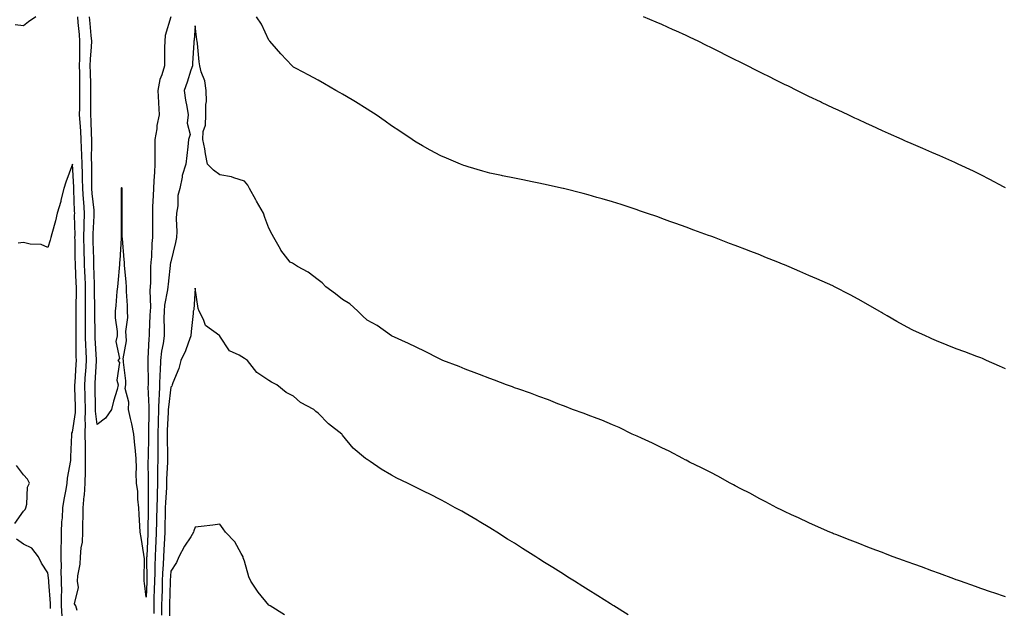
# Model space of a CAD drawing. Units: inches. Extents: x 963203 to 965843, y 7210778 to 7213418.
# Drawn here: x 964637 to 965038, y 7211481 to 7211721 of the extents above; entities that cross this region are included whole.
import ezdxf

# ---------------------------------------------------------------- set-up
doc = ezdxf.new("R2010")
doc.units = ezdxf.units.IN
doc.header["$MEASUREMENT"] = 0
doc.layers.add('Contour_96327210', color=7, linetype='Continuous', true_color=0x6d0921)

msp = doc.modelspace()

# ---------------------------------------------------------------- linework, layer by layer
at = {"layer": 'Contour_96327210'}
for points in [[(964643.08, 7211721.92, 3145), (964640.17, 7211719.79, 3145), (964638.05, 7211718.17, 3145), (964634.68, 7211718.56, 3145)], [(964659.97, 7211480.01, 3145), (964659.34, 7211481.92, 3145), (964658.82, 7211482.7, 3145), (964660.53, 7211489.44, 3145), (964660.05, 7211491.92, 3145), (964660.26, 7211494.13, 3145), (964661.12, 7211498.85, 3145), (964661.36, 7211501.92, 3145), (964661.63, 7211505.51, 3145), (964662.05, 7211507.92, 3145), (964662.3, 7211511.92, 3145), (964662.3, 7211516.16, 3145), (964662.45, 7211517.51, 3145), (964662.44, 7211521.92, 3145), (964662.85, 7211526.72, 3145), (964662.9, 7211527.06, 3145), (964663.26, 7211531.92, 3145), (964663.33, 7211536.63, 3145), (964663.29, 7211537.15, 3145), (964663.35, 7211541.92, 3145), (964663.31, 7211546.65, 3145), (964663.29, 7211547.17, 3145), (964663.26, 7211551.92, 3145), (964663.33, 7211556.65, 3145), (964663.26, 7211557.13, 3145), (964663.32, 7211561.92, 3145), (964663.23, 7211566.74, 3145), (964663.22, 7211567.1, 3145), (964663.12, 7211571.92, 3145), (964663.4, 7211576.57, 3145), (964663.45, 7211577.31, 3145), (964663.73, 7211581.92, 3145), (964663.6, 7211586.37, 3145), (964663.53, 7211587.41, 3145), (964663.4, 7211591.92, 3145), (964663.39, 7211596.59, 3145), (964663.38, 7211597.25, 3145), (964663.37, 7211601.92, 3145), (964663.34, 7211606.63, 3145), (964663.33, 7211607.19, 3145), (964663.3, 7211611.92, 3145), (964663.14, 7211616.84, 3145), (964663.13, 7211617, 3145), (964662.96, 7211621.92, 3145), (964662.84, 7211626.71, 3145), (964662.84, 7211627.13, 3145), (964662.72, 7211631.92, 3145), (964662.82, 7211636.69, 3145), (964662.81, 7211637.15, 3145), (964662.92, 7211641.92, 3145), (964662.59, 7211646.45, 3145), (964662.56, 7211647.41, 3145), (964662.26, 7211651.92, 3145), (964662.16, 7211656.02, 3145), (964662.06, 7211657.92, 3145), (964661.96, 7211661.92, 3145), (964661.86, 7211665.73, 3145), (964661.65, 7211668.33, 3145), (964661.55, 7211671.92, 3145), (964661.38, 7211675.26, 3145), (964661.12, 7211678.85, 3145), (964660.95, 7211681.92, 3145), (964660.97, 7211684.85, 3145), (964661, 7211688.97, 3145), (964661.02, 7211691.92, 3145), (964660.96, 7211694.83, 3145), (964660.96, 7211699.01, 3145), (964660.9, 7211701.92, 3145), (964661.01, 7211704.87, 3145), (964660.98, 7211708.99, 3145), (964661.09, 7211711.92, 3145), (964660.84, 7211714.71, 3145), (964660.36, 7211719.6, 3145), (964660.16, 7211721.92, 3145)], [(964688.05, 7211485.42, 3144), (964687.32, 7211491.18, 3144), (964687.23, 7211491.92, 3144), (964687.17, 7211492.8, 3144), (964687.35, 7211501.22, 3144), (964687.29, 7211501.92, 3144), (964687.13, 7211502.84, 3144), (964685.97, 7211509.83, 3144), (964685.62, 7211511.92, 3144), (964685.45, 7211514.52, 3144), (964685.22, 7211519.09, 3144), (964685.04, 7211521.92, 3144), (964684.62, 7211525.36, 3144), (964684.62, 7211528.48, 3144), (964684.06, 7211531.92, 3144), (964683.95, 7211536.02, 3144), (964684.09, 7211537.96, 3144), (964683.97, 7211541.92, 3144), (964683.55, 7211546.43, 3144), (964683.46, 7211547.33, 3144), (964683.03, 7211551.92, 3144), (964682.27, 7211556.14, 3144), (964681.66, 7211558.31, 3144), (964680.88, 7211561.92, 3144), (964681.04, 7211564.91, 3144), (964679.55, 7211570.42, 3144), (964679.71, 7211571.92, 3144), (964679.8, 7211573.66, 3144), (964678.76, 7211581.22, 3144), (964678.82, 7211581.92, 3144), (964678.72, 7211582.58, 3144), (964680.08, 7211589.89, 3144), (964679.92, 7211591.92, 3144), (964679.77, 7211593.64, 3144), (964680.53, 7211599.44, 3144), (964680.39, 7211601.92, 3144), (964680.44, 7211604.3, 3144), (964680.02, 7211609.95, 3144), (964680.07, 7211611.92, 3144), (964679.96, 7211613.83, 3144), (964679.27, 7211620.69, 3144), (964679.19, 7211621.92, 3144), (964679.08, 7211622.94, 3144), (964678.34, 7211631.63, 3144), (964678.31, 7211631.92, 3144), (964678.31, 7211632.17, 3144), (964678.23, 7211641.74, 3144), (964678.23, 7211641.92, 3144), (964678.21, 7211642.08, 3144), (964678.32, 7211651.65, 3144), (964678.29, 7211651.92, 3144), (964678.23, 7211652.1, 3144), (964678.05, 7211652.31, 3144), (964677.92, 7211652.06, 3144), (964677.89, 7211651.92, 3144), (964677.84, 7211651.71, 3144), (964677.93, 7211642.04, 3144), (964677.88, 7211641.92, 3144), (964677.92, 7211641.78, 3144), (964677.84, 7211632.12, 3144), (964677.88, 7211631.92, 3144), (964677.86, 7211631.72, 3144), (964677.36, 7211622.62, 3144), (964677.25, 7211621.92, 3144), (964677.13, 7211621, 3144), (964676.55, 7211613.42, 3144), (964676.33, 7211611.92, 3144), (964676.11, 7211609.99, 3144), (964675.7, 7211604.28, 3144), (964675.4, 7211601.92, 3144), (964675.44, 7211599.32, 3144), (964676.21, 7211593.76, 3144), (964676.25, 7211591.92, 3144), (964675.72, 7211589.6, 3144), (964677.23, 7211582.74, 3144), (964676.51, 7211581.92, 3144), (964677.25, 7211581.12, 3144), (964676.15, 7211573.83, 3144), (964676.64, 7211571.92, 3144), (964676.17, 7211570.05, 3144), (964674.68, 7211565.3, 3144), (964673.98, 7211561.92, 3144), (964671.54, 7211558.44, 3144), (964668.05, 7211555.77, 3144), (964667.38, 7211561.26, 3144), (964667.39, 7211561.92, 3144), (964667.38, 7211562.6, 3144), (964667.25, 7211571.12, 3144), (964667.24, 7211571.92, 3144), (964667.28, 7211572.68, 3144), (964667.81, 7211581.69, 3144), (964667.83, 7211581.92, 3144), (964667.82, 7211582.15, 3144), (964667.29, 7211591.16, 3144), (964667.27, 7211591.92, 3144), (964667.27, 7211592.7, 3144), (964667.17, 7211601.04, 3144), (964667.17, 7211601.92, 3144), (964667.16, 7211602.8, 3144), (964667, 7211610.87, 3144), (964667, 7211611.92, 3144), (964666.96, 7211613.01, 3144), (964666.76, 7211620.63, 3144), (964666.71, 7211621.92, 3144), (964666.68, 7211623.29, 3144), (964666.43, 7211630.3, 3144), (964666.39, 7211631.92, 3144), (964666.43, 7211633.54, 3144), (964666.88, 7211640.75, 3144), (964666.91, 7211641.92, 3144), (964666.82, 7211643.15, 3144), (964666.09, 7211649.95, 3144), (964665.95, 7211651.92, 3144), (964665.9, 7211654.07, 3144), (964665.92, 7211659.79, 3144), (964665.86, 7211661.92, 3144), (964665.8, 7211664.17, 3144), (964665.94, 7211669.81, 3144), (964665.88, 7211671.92, 3144), (964665.76, 7211674.21, 3144), (964665.61, 7211679.48, 3144), (964665.48, 7211681.92, 3144), (964665.5, 7211684.48, 3144), (964665.54, 7211689.4, 3144), (964665.55, 7211691.92, 3144), (964665.5, 7211694.46, 3144), (964665.34, 7211699.21, 3144), (964665.29, 7211701.92, 3144), (964665.38, 7211704.6, 3144), (964665.77, 7211709.65, 3144), (964665.86, 7211711.92, 3144), (964665.66, 7211714.32, 3144), (964665.28, 7211719.15, 3144), (964665.03, 7211721.92, 3144)], [(964698.05, 7211721.92, 3144), (964695.75, 7211714.22, 3144), (964695.6, 7211711.92, 3144), (964695.55, 7211709.42, 3144), (964695.5, 7211704.46, 3144), (964695.45, 7211701.92, 3144), (964694.43, 7211698.31, 3144), (964693.65, 7211696.33, 3144), (964692.74, 7211691.92, 3144), (964693.03, 7211686.94, 3144), (964693.03, 7211686.9, 3144), (964693.35, 7211681.92, 3144), (964692.41, 7211677.56, 3144), (964692.33, 7211676.2, 3144), (964691.6, 7211671.92, 3144), (964691.57, 7211668.4, 3144), (964691.57, 7211665.44, 3144), (964691.53, 7211661.92, 3144), (964691.4, 7211658.58, 3144), (964691.16, 7211655.03, 3144), (964691.04, 7211651.92, 3144), (964690.95, 7211649.03, 3144), (964690.65, 7211644.52, 3144), (964690.57, 7211641.92, 3144), (964690.61, 7211639.36, 3144), (964690.62, 7211634.48, 3144), (964690.66, 7211631.92, 3144), (964690.39, 7211629.58, 3144), (964690.19, 7211624.07, 3144), (964689.97, 7211621.92, 3144), (964689.86, 7211620.1, 3144), (964689.84, 7211613.72, 3144), (964689.73, 7211611.92, 3144), (964689.58, 7211610.4, 3144), (964689.75, 7211603.62, 3144), (964689.61, 7211601.92, 3144), (964689.59, 7211600.38, 3144), (964689.24, 7211593.11, 3144), (964689.22, 7211591.92, 3144), (964689.09, 7211590.88, 3144), (964688.75, 7211582.62, 3144), (964688.67, 7211581.92, 3144), (964688.66, 7211581.31, 3144), (964688.84, 7211572.7, 3144), (964688.81, 7211571.92, 3144), (964688.78, 7211571.18, 3144), (964689.2, 7211563.07, 3144), (964689.16, 7211561.92, 3144), (964689.12, 7211560.85, 3144), (964688.98, 7211552.84, 3144), (964688.94, 7211551.92, 3144), (964688.95, 7211551.02, 3144), (964688.8, 7211542.66, 3144), (964688.8, 7211541.92, 3144), (964688.79, 7211541.18, 3144), (964688.91, 7211532.78, 3144), (964688.89, 7211531.92, 3144), (964688.87, 7211531.1, 3144), (964688.87, 7211522.74, 3144), (964688.84, 7211521.92, 3144), (964688.83, 7211521.14, 3144), (964688.71, 7211512.58, 3144), (964688.69, 7211511.92, 3144), (964688.67, 7211511.3, 3144), (964688.26, 7211502.13, 3144), (964688.26, 7211501.92, 3144), (964688.25, 7211501.72, 3144), (964688.3, 7211492.17, 3144), (964688.29, 7211491.92, 3144), (964688.28, 7211491.69, 3144), (964688.05, 7211485.42, 3144)], [(965038.05, 7211578.44, 3144), (965035.7, 7211579.56, 3144), (965030.42, 7211581.92, 3144), (965028.77, 7211582.64, 3144), (965028.05, 7211582.94, 3144), (965026.43, 7211583.54, 3144), (965021.52, 7211585.4, 3144), (965018.05, 7211586.67, 3144), (965014.32, 7211588.19, 3144), (965010.06, 7211589.91, 3144), (965008.05, 7211590.73, 3144), (965007.24, 7211591.1, 3144), (965005.5, 7211591.92, 3144), (965000.41, 7211594.28, 3144), (964998.05, 7211595.42, 3144), (964993.9, 7211597.78, 3144), (964989.93, 7211600.05, 3144), (964988.05, 7211601.12, 3144), (964987.54, 7211601.41, 3144), (964986.7, 7211601.92, 3144), (964981.22, 7211605.08, 3144), (964978.05, 7211606.88, 3144), (964974.77, 7211608.64, 3144), (964968.43, 7211611.92, 3144), (964968.18, 7211612.04, 3144), (964968.05, 7211612.12, 3144), (964967.72, 7211612.25, 3144), (964961.24, 7211615.1, 3144), (964958.05, 7211616.57, 3144), (964954.28, 7211618.15, 3144), (964949.96, 7211620.01, 3144), (964948.05, 7211620.81, 3144), (964947.26, 7211621.12, 3144), (964945.32, 7211621.92, 3144), (964940.13, 7211623.99, 3144), (964938.05, 7211624.87, 3144), (964933.26, 7211626.71, 3144), (964932.95, 7211626.82, 3144), (964928.05, 7211628.72, 3144), (964925.72, 7211629.6, 3144), (964919.6, 7211631.92, 3144), (964918.48, 7211632.35, 3144), (964918.05, 7211632.51, 3144), (964917.11, 7211632.86, 3144), (964911.15, 7211635.01, 3144), (964908.05, 7211636.14, 3144), (964903.8, 7211637.66, 3144), (964901.43, 7211638.54, 3144), (964898.05, 7211639.77, 3144), (964896.46, 7211640.34, 3144), (964891.86, 7211641.92, 3144), (964889.03, 7211642.9, 3144), (964888.05, 7211643.25, 3144), (964886.09, 7211643.89, 3144), (964881.52, 7211645.4, 3144), (964878.05, 7211646.49, 3144), (964873.84, 7211647.7, 3144), (964871.64, 7211648.33, 3144), (964868.05, 7211649.36, 3144), (964866.02, 7211649.89, 3144), (964858.08, 7211651.9, 3144), (964858.03, 7211651.9, 3144), (964857.95, 7211651.92, 3144), (964849.86, 7211653.74, 3144), (964848.05, 7211654.11, 3144), (964845.33, 7211654.65, 3144), (964841.55, 7211655.42, 3144), (964838.05, 7211656.1, 3144), (964833.26, 7211657.13, 3144), (964832.74, 7211657.23, 3144), (964828.05, 7211658.25, 3144), (964825.2, 7211659.07, 3144), (964819.17, 7211660.79, 3144), (964818.05, 7211661.12, 3144), (964817.47, 7211661.35, 3144), (964816.06, 7211661.92, 3144), (964810.37, 7211664.24, 3144), (964808.05, 7211665.2, 3144), (964803.72, 7211667.58, 3144), (964800.62, 7211669.34, 3144), (964798.05, 7211670.81, 3144), (964797.39, 7211671.26, 3144), (964796.45, 7211671.92, 3144), (964791.44, 7211675.3, 3144), (964788.05, 7211677.49, 3144), (964785.47, 7211679.34, 3144), (964781.69, 7211681.92, 3144), (964779.51, 7211683.37, 3144), (964778.05, 7211684.26, 3144), (964773.34, 7211687.21, 3144), (964771.9, 7211688.07, 3144), (964768.05, 7211690.4, 3144), (964767.08, 7211690.94, 3144), (964765.33, 7211691.92, 3144), (964760.71, 7211694.58, 3144), (964758.05, 7211696.04, 3144), (964754.25, 7211698.13, 3144), (964749.19, 7211700.79, 3144), (964748.05, 7211701.39, 3144), (964747.78, 7211701.65, 3144), (964747.47, 7211701.92, 3144), (964742.93, 7211706.8, 3144), (964741.12, 7211708.85, 3144), (964738.39, 7211711.92, 3144), (964738.25, 7211712.12, 3144), (964738.05, 7211712.39, 3144), (964734.99, 7211718.87, 3144), (964732.97, 7211721.92, 3144)], [(965038.05, 7211652.27, 3143), (965037.32, 7211652.64, 3143), (965031.75, 7211655.61, 3143), (965028.05, 7211657.58, 3143), (965025.13, 7211658.99, 3143), (965018.84, 7211661.92, 3143), (965018.3, 7211662.17, 3143), (965018.05, 7211662.29, 3143), (965017.42, 7211662.56, 3143), (965011.32, 7211665.2, 3143), (965008.05, 7211666.61, 3143), (965004.37, 7211668.23, 3143), (964999.71, 7211670.26, 3143), (964998.05, 7211670.98, 3143), (964997.41, 7211671.28, 3143), (964995.98, 7211671.92, 3143), (964990.5, 7211674.38, 3143), (964988.05, 7211675.46, 3143), (964983.63, 7211677.51, 3143), (964981.53, 7211678.44, 3143), (964978.05, 7211680.03, 3143), (964976.76, 7211680.63, 3143), (964973.99, 7211681.92, 3143), (964969.94, 7211683.81, 3143), (964968.05, 7211684.67, 3143), (964963.16, 7211687.02, 3143), (964962.75, 7211687.21, 3143), (964958.05, 7211689.46, 3143), (964956.41, 7211690.28, 3143), (964953.08, 7211691.92, 3143), (964949.71, 7211693.58, 3143), (964948.05, 7211694.38, 3143), (964943.18, 7211696.8, 3143), (964943.01, 7211696.88, 3143), (964938.05, 7211699.36, 3143), (964936.34, 7211700.22, 3143), (964933, 7211701.92, 3143), (964929.7, 7211703.58, 3143), (964928.05, 7211704.4, 3143), (964923.14, 7211706.82, 3143), (964923.02, 7211706.88, 3143), (964918.05, 7211709.38, 3143), (964916.33, 7211710.2, 3143), (964912.86, 7211711.92, 3143), (964909.61, 7211713.48, 3143), (964908.05, 7211714.22, 3143), (964903.85, 7211716.12, 3143), (964902.75, 7211716.61, 3143), (964898.05, 7211718.76, 3143), (964895.81, 7211719.69, 3143), (964890.67, 7211721.92, 3143)], [(965038.05, 7211485.57, 3145), (965033.35, 7211487.21, 3145), (965032.43, 7211487.53, 3145), (965028.05, 7211489.05, 3145), (965025.91, 7211489.79, 3145), (965019.78, 7211491.92, 3145), (965018.52, 7211492.39, 3145), (965018.05, 7211492.56, 3145), (965017.02, 7211492.94, 3145), (965011.22, 7211495.1, 3145), (965008.05, 7211496.26, 3145), (965003.9, 7211497.78, 3145), (965001.23, 7211498.74, 3145), (964998.05, 7211499.89, 3145), (964996.56, 7211500.44, 3145), (964992.37, 7211501.92, 3145), (964989.27, 7211503.13, 3145), (964988.05, 7211503.62, 3145), (964985.32, 7211504.65, 3145), (964982.04, 7211505.9, 3145), (964978.05, 7211507.47, 3145), (964974.84, 7211508.7, 3145), (964969.02, 7211510.96, 3145), (964968.05, 7211511.33, 3145), (964967.63, 7211511.49, 3145), (964966.57, 7211511.92, 3145), (964960.69, 7211514.56, 3145), (964958.05, 7211515.73, 3145), (964953.84, 7211517.72, 3145), (964950.9, 7211519.07, 3145), (964948.05, 7211520.4, 3145), (964947.03, 7211520.9, 3145), (964944.92, 7211521.92, 3145), (964940.46, 7211524.32, 3145), (964938.05, 7211525.55, 3145), (964933.94, 7211527.8, 3145), (964930.32, 7211529.65, 3145), (964928.05, 7211530.85, 3145), (964927.36, 7211531.22, 3145), (964926.01, 7211531.92, 3145), (964920.91, 7211534.77, 3145), (964918.05, 7211536.2, 3145), (964914.32, 7211538.19, 3145), (964909.44, 7211540.53, 3145), (964908.05, 7211541.22, 3145), (964907.59, 7211541.47, 3145), (964906.66, 7211541.92, 3145), (964901.05, 7211544.91, 3145), (964898.05, 7211546.33, 3145), (964894.34, 7211548.21, 3145), (964889.76, 7211550.2, 3145), (964888.05, 7211551, 3145), (964887.43, 7211551.3, 3145), (964886.01, 7211551.92, 3145), (964880.69, 7211554.56, 3145), (964878.05, 7211555.71, 3145), (964873.67, 7211557.55, 3145), (964871.76, 7211558.21, 3145), (964868.05, 7211559.62, 3145), (964866.43, 7211560.3, 3145), (964861.7, 7211561.92, 3145), (964859.1, 7211562.97, 3145), (964858.05, 7211563.35, 3145), (964855.74, 7211564.24, 3145), (964851.93, 7211565.81, 3145), (964848.05, 7211567.17, 3145), (964844.67, 7211568.54, 3145), (964839.83, 7211570.14, 3145), (964838.05, 7211570.79, 3145), (964837.25, 7211571.12, 3145), (964834.82, 7211571.92, 3145), (964830, 7211573.87, 3145), (964828.05, 7211574.52, 3145), (964823.77, 7211576.2, 3145), (964822.76, 7211576.63, 3145), (964818.05, 7211578.31, 3145), (964815.54, 7211579.4, 3145), (964808.95, 7211581.92, 3145), (964808.34, 7211582.21, 3145), (964808.05, 7211582.33, 3145), (964807.21, 7211582.76, 3145), (964801.74, 7211585.61, 3145), (964798.05, 7211587.35, 3145), (964794.93, 7211588.8, 3145), (964788.05, 7211591.92, 3145), (964782.21, 7211596.08, 3145), (964778.05, 7211598.37, 3145), (964776.16, 7211600.03, 3145), (964774.23, 7211601.92, 3145), (964771.06, 7211604.93, 3145), (964768.05, 7211606.72, 3145), (964765.17, 7211609.03, 3145), (964761.26, 7211611.92, 3145), (964759.71, 7211613.58, 3145), (964758.05, 7211614.77, 3145), (964754.05, 7211617.92, 3145), (964749.76, 7211620.22, 3145), (964748.05, 7211621.22, 3145), (964747.6, 7211621.47, 3145), (964746.72, 7211621.92, 3145), (964742.96, 7211626.82, 3145), (964742.79, 7211627.19, 3145), (964740.1, 7211631.92, 3145), (964739.34, 7211633.21, 3145), (964738.05, 7211635.73, 3145), (964736.33, 7211640.2, 3145), (964735.87, 7211641.92, 3145), (964732.93, 7211646.8, 3145), (964732.66, 7211647.31, 3145), (964730.15, 7211651.92, 3145), (964729.43, 7211653.29, 3145), (964728.05, 7211654.99, 3145), (964723.73, 7211656.24, 3145), (964722.78, 7211656.65, 3145), (964718.05, 7211657.58, 3145), (964715.51, 7211659.38, 3145), (964712.98, 7211661.92, 3145), (964712.15, 7211666.02, 3145), (964711.89, 7211668.09, 3145), (964711.19, 7211671.92, 3145), (964711.26, 7211675.14, 3145), (964712.27, 7211677.7, 3145), (964712.3, 7211681.92, 3145), (964712.3, 7211686.16, 3145), (964712.56, 7211687.41, 3145), (964712.55, 7211691.92, 3145), (964711.92, 7211695.79, 3145), (964710.52, 7211699.46, 3145), (964709.92, 7211701.92, 3145), (964709.64, 7211703.52, 3145), (964708.93, 7211711.04, 3145), (964708.79, 7211711.92, 3145), (964708.65, 7211712.53, 3145), (964708.05, 7211718.23, 3145), (964707.56, 7211712.41, 3145), (964707.49, 7211711.92, 3145), (964707.47, 7211711.33, 3145), (964706.93, 7211703.03, 3145), (964706.89, 7211701.92, 3145), (964706.29, 7211700.16, 3145), (964704.77, 7211695.2, 3145), (964703.55, 7211691.92, 3145), (964704.11, 7211687.99, 3145), (964704.58, 7211685.4, 3145), (964705.11, 7211681.92, 3145), (964704.7, 7211678.56, 3145), (964706.03, 7211673.95, 3145), (964705.34, 7211671.92, 3145), (964705, 7211668.87, 3145), (964704.63, 7211665.34, 3145), (964704.27, 7211661.92, 3145), (964702.71, 7211657.27, 3145), (964702.68, 7211656.55, 3145), (964701.7, 7211651.92, 3145), (964700.9, 7211649.07, 3145), (964700.96, 7211644.83, 3145), (964700.45, 7211641.92, 3145), (964700.32, 7211639.65, 3145), (964700.53, 7211634.4, 3145), (964700.41, 7211631.92, 3145), (964700.04, 7211629.93, 3145), (964698.05, 7211622.08, 3145), (964698.03, 7211621.94, 3145), (964698.02, 7211621.92, 3145), (964698.02, 7211621.9, 3145), (964696.95, 7211613.03, 3145), (964696.88, 7211611.92, 3145), (964696.75, 7211610.63, 3145), (964695.52, 7211604.46, 3145), (964695.32, 7211601.92, 3145), (964695.28, 7211599.15, 3145), (964695.36, 7211594.62, 3145), (964695.32, 7211591.92, 3145), (964694.92, 7211588.8, 3145), (964694.32, 7211585.65, 3145), (964693.91, 7211581.92, 3145), (964693.75, 7211577.62, 3145), (964693.64, 7211576.33, 3145), (964693.49, 7211571.92, 3145), (964693.31, 7211567.17, 3145), (964693.26, 7211566.71, 3145), (964693.11, 7211561.92, 3145), (964692.93, 7211557.04, 3145), (964692.92, 7211556.8, 3145), (964692.75, 7211551.92, 3145), (964692.76, 7211547.21, 3145), (964692.75, 7211546.61, 3145), (964692.75, 7211541.92, 3145), (964692.68, 7211537.29, 3145), (964692.69, 7211536.57, 3145), (964692.63, 7211531.92, 3145), (964692.48, 7211527.49, 3145), (964692.48, 7211526.35, 3145), (964692.35, 7211521.92, 3145), (964692.26, 7211517.7, 3145), (964692.24, 7211516.1, 3145), (964692.15, 7211511.92, 3145), (964691.95, 7211508.01, 3145), (964691.85, 7211505.73, 3145), (964691.65, 7211501.92, 3145), (964691.54, 7211498.42, 3145), (964691.56, 7211495.44, 3145), (964691.46, 7211491.92, 3145), (964691.35, 7211488.62, 3145), (964691.22, 7211485.08, 3145), (964691.13, 7211481.92, 3145), (964691.12, 7211478.85, 3145)], [(964653.81, 7211477.68, 3146), (964653.62, 7211481.92, 3146), (964653.58, 7211486.39, 3146), (964653.64, 7211487.51, 3146), (964653.6, 7211491.92, 3146), (964653.47, 7211496.49, 3146), (964653.54, 7211497.41, 3146), (964653.4, 7211501.92, 3146), (964653.43, 7211506.53, 3146), (964653.53, 7211507.39, 3146), (964653.57, 7211511.92, 3146), (964653.75, 7211516.22, 3146), (964653.92, 7211517.8, 3146), (964654.11, 7211521.92, 3146), (964654.68, 7211525.28, 3146), (964655.42, 7211529.3, 3146), (964655.88, 7211531.92, 3146), (964655.99, 7211533.97, 3146), (964657.31, 7211541.18, 3146), (964657.37, 7211541.92, 3146), (964657.35, 7211542.62, 3146), (964657.74, 7211551.61, 3146), (964657.73, 7211551.92, 3146), (964657.74, 7211552.23, 3146), (964658.05, 7211552.66, 3146), (964659.24, 7211560.73, 3146), (964659.26, 7211561.92, 3146), (964659.23, 7211563.11, 3146), (964659.03, 7211570.94, 3146), (964659.01, 7211571.92, 3146), (964659.07, 7211572.94, 3146), (964659.54, 7211580.42, 3146), (964659.64, 7211581.92, 3146), (964659.59, 7211583.46, 3146), (964659.57, 7211590.4, 3146), (964659.53, 7211591.92, 3146), (964659.52, 7211593.4, 3146), (964659.57, 7211600.4, 3146), (964659.57, 7211601.92, 3146), (964659.56, 7211603.44, 3146), (964659.62, 7211610.36, 3146), (964659.61, 7211611.92, 3146), (964659.55, 7211613.42, 3146), (964659.24, 7211620.73, 3146), (964659.2, 7211621.92, 3146), (964659.17, 7211623.05, 3146), (964659.07, 7211630.9, 3146), (964659.05, 7211631.92, 3146), (964659.07, 7211632.94, 3146), (964658.91, 7211641.06, 3146), (964658.93, 7211641.92, 3146), (964658.87, 7211642.74, 3146), (964658.6, 7211651.37, 3146), (964658.57, 7211651.92, 3146), (964658.55, 7211652.43, 3146), (964658.05, 7211661.92, 3146), (964658.04, 7211661.9, 3146), (964655.39, 7211654.58, 3146), (964654.56, 7211651.92, 3146), (964653.34, 7211647.21, 3146), (964653.25, 7211646.72, 3146), (964651.85, 7211641.92, 3146), (964651.18, 7211638.78, 3146), (964649.56, 7211633.44, 3146), (964649.19, 7211631.92, 3146), (964649, 7211630.96, 3146), (964648.05, 7211627.92, 3146), (964645.29, 7211629.17, 3146), (964640.73, 7211629.24, 3146), (964638.05, 7211629.89, 3146), (964635.86, 7211629.73, 3146)], [(964884.41, 7211478.29, 3146), (964878.55, 7211481.92, 3146), (964878.25, 7211482.12, 3146), (964878.05, 7211482.23, 3146), (964877.22, 7211482.76, 3146), (964872.09, 7211485.96, 3146), (964868.05, 7211488.5, 3146), (964865.95, 7211489.81, 3146), (964862.58, 7211491.92, 3146), (964859.8, 7211493.66, 3146), (964858.05, 7211494.77, 3146), (964853.67, 7211497.53, 3146), (964850.34, 7211499.63, 3146), (964848.05, 7211501.08, 3146), (964847.53, 7211501.41, 3146), (964846.72, 7211501.92, 3146), (964841.41, 7211505.28, 3146), (964838.05, 7211507.41, 3146), (964835.28, 7211509.15, 3146), (964830.85, 7211511.92, 3146), (964829.13, 7211512.99, 3146), (964828.05, 7211513.68, 3146), (964823.64, 7211516.33, 3146), (964822.9, 7211516.78, 3146), (964818.05, 7211519.67, 3146), (964816.6, 7211520.47, 3146), (964813.95, 7211521.92, 3146), (964810.13, 7211524.01, 3146), (964808.05, 7211525.14, 3146), (964803.54, 7211527.41, 3146), (964801.53, 7211528.44, 3146), (964798.05, 7211530.2, 3146), (964796.89, 7211530.75, 3146), (964794.47, 7211531.92, 3146), (964790.12, 7211533.99, 3146), (964788.05, 7211535.18, 3146), (964783.78, 7211537.64, 3146), (964779.28, 7211540.69, 3146), (964778.05, 7211541.49, 3146), (964777.79, 7211541.67, 3146), (964777.42, 7211541.92, 3146), (964772.33, 7211546.2, 3146), (964768.05, 7211551.53, 3146), (964767.88, 7211551.74, 3146), (964767.78, 7211551.92, 3146), (964762.26, 7211556.12, 3146), (964758.05, 7211560.49, 3146), (964757.22, 7211561.08, 3146), (964756.36, 7211561.92, 3146), (964750.92, 7211564.79, 3146), (964748.05, 7211567.41, 3146), (964745.02, 7211568.89, 3146), (964741.29, 7211571.92, 3146), (964739.12, 7211572.99, 3146), (964738.05, 7211573.7, 3146), (964733.11, 7211576.98, 3146), (964729.29, 7211581.92, 3146), (964728.57, 7211582.45, 3146), (964728.05, 7211582.76, 3146), (964725.88, 7211584.09, 3146), (964721.99, 7211585.87, 3146), (964718.05, 7211591.86, 3146), (964718.03, 7211591.9, 3146), (964718.01, 7211591.92, 3146), (964712.25, 7211596.12, 3146), (964711.41, 7211598.56, 3146), (964709.58, 7211601.92, 3146), (964709.17, 7211603.03, 3146), (964708.05, 7211611.37, 3146), (964707.42, 7211602.55, 3146), (964707.23, 7211601.92, 3146), (964707.19, 7211601.06, 3146), (964706.32, 7211593.66, 3146), (964706.26, 7211591.92, 3146), (964705.11, 7211588.97, 3146), (964704.12, 7211585.85, 3146), (964702.12, 7211581.92, 3146), (964701.35, 7211578.62, 3146), (964698.93, 7211572.8, 3146), (964698.65, 7211571.92, 3146), (964698.49, 7211571.47, 3146), (964698.05, 7211571.08, 3146), (964697.08, 7211562.9, 3146), (964697.05, 7211561.92, 3146), (964697.01, 7211560.88, 3146), (964696.6, 7211553.37, 3146), (964696.56, 7211551.92, 3146), (964696.56, 7211550.44, 3146), (964696.69, 7211543.29, 3146), (964696.69, 7211541.92, 3146), (964696.67, 7211540.53, 3146), (964696.38, 7211533.58, 3146), (964696.36, 7211531.92, 3146), (964696.3, 7211530.16, 3146), (964695.91, 7211524.05, 3146), (964695.85, 7211521.92, 3146), (964695.8, 7211519.67, 3146), (964695.66, 7211514.3, 3146), (964695.61, 7211511.92, 3146), (964695.47, 7211509.34, 3146), (964695.21, 7211504.77, 3146), (964695.06, 7211501.92, 3146), (964694.95, 7211498.83, 3146), (964694.71, 7211495.26, 3146), (964694.61, 7211491.92, 3146), (964694.51, 7211488.38, 3146), (964694.44, 7211485.53, 3146), (964694.33, 7211481.92, 3146), (964694.32, 7211478.19, 3146)], [(964634.55, 7211515.42, 3147), (964638.05, 7211520.55, 3147), (964638.82, 7211521.16, 3147), (964639.08, 7211521.92, 3147), (964639.47, 7211523.33, 3147), (964639.68, 7211530.3, 3147), (964640.55, 7211531.92, 3147), (964639.66, 7211533.54, 3147), (964638.05, 7211535.28, 3147), (964635.22, 7211539.09, 3147)], [(964744.42, 7211478.29, 3147), (964738.56, 7211481.92, 3147), (964738.26, 7211482.13, 3147), (964738.05, 7211482.27, 3147), (964733.63, 7211487.51, 3147), (964730.64, 7211491.92, 3147), (964729.89, 7211493.76, 3147), (964728.05, 7211500.1, 3147), (964727.59, 7211501.47, 3147), (964727.55, 7211501.92, 3147), (964726.76, 7211503.21, 3147), (964724.18, 7211508.05, 3147), (964720.43, 7211511.92, 3147), (964719.4, 7211513.27, 3147), (964718.05, 7211515.2, 3147), (964715.15, 7211514.83, 3147), (964710.44, 7211514.32, 3147), (964708.05, 7211514.03, 3147), (964707.5, 7211512.47, 3147), (964707.35, 7211511.92, 3147), (964706.2, 7211510.08, 3147), (964703.73, 7211506.24, 3147), (964701.39, 7211501.92, 3147), (964700.35, 7211499.62, 3147), (964698.05, 7211496.1, 3147), (964697.79, 7211492.19, 3147), (964697.78, 7211491.92, 3147), (964697.77, 7211491.65, 3147), (964697.55, 7211482.43, 3147), (964697.53, 7211481.92, 3147), (964697.53, 7211481.41, 3147), (964697.44, 7211472.53, 3147)], [(964649.12, 7211480.85, 3147), (964649.08, 7211481.92, 3147), (964649.07, 7211482.94, 3147), (964648.46, 7211491.51, 3147), (964648.46, 7211491.92, 3147), (964648.45, 7211492.31, 3147), (964648.05, 7211495.34, 3147), (964645.44, 7211499.32, 3147), (964644.15, 7211501.92, 3147), (964641.54, 7211505.4, 3147), (964638.05, 7211507.12, 3147), (964635.21, 7211509.09, 3147)]]:
    msp.add_polyline3d(points, dxfattribs=at)

doc.saveas('drawing.dxf')
